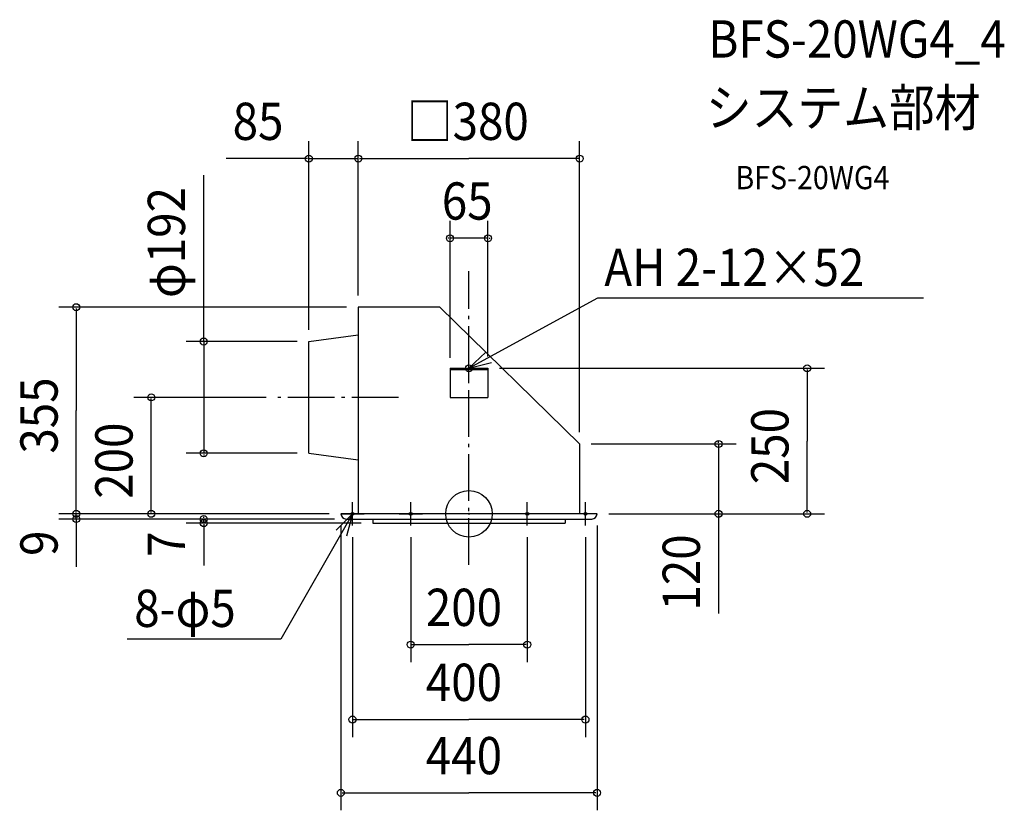
# Model space of a CAD drawing. Extents: x -771 to 919, y -509 to 849.
import ezdxf

# ---------------------------------------------------------------- set-up
doc = ezdxf.new("R2010")
doc.units = 0
doc.header["$LTSCALE"] = 20
doc.header["$PDMODE"] = 3
doc.header["$PDSIZE"] = -2
doc.linetypes.add('DASHDOT', pattern=[5.5, 4, -0.6, 0.3, -0.6])
for name, color, linetype in [('ARRANGE', 1, 'CONTINUOUS'), ('BASIS', 6, 'DASHDOT'), ('DETAIL', 5, 'CONTINUOUS'), ('ETC', 61, 'CONTINUOUS'), ('FIX', 11, 'CONTINUOUS'), ('NOTE', 4, 'CONTINUOUS'), ('OUTLINE', 3, 'CONTINUOUS'), ('SIZE', 30, 'CONTINUOUS')]:
    doc.layers.add(name, color=color, linetype=linetype)
doc.styles.get("Standard").update_dxf_attribs({"font": 'SIMPLEX.shx', "width": 0.9, "height": 64, "bigfont": 'BIGFONT.shx'})

msp = doc.modelspace()

# ---------------------------------------------------------------- linework, layer by layer
at = {"layer": 'ARRANGE', "color": 1, "linetype": 'CONTINUOUS'}
msp.add_circle((0, 0), 40, dxfattribs=at)
msp.add_point((0, 0), dxfattribs=at)
at = {"layer": 'BASIS', "color": 6, "linetype": 'DASHDOT'}
for p, q in [((0, -87.578584), (0, 416.85667)), ((-120.904067, 200), (-327.977725, 200))]:
    msp.add_line(p, q, dxfattribs=at)
at = {"layer": 'DETAIL', "color": 5, "linetype": 'CONTINUOUS'}
for p, q in [((-190, 355), (-190, 0)), ((-50, 355), (-190, 355)), ((190, 120), (-50, 355)), ((-275, 296), (-190, 307.25)), ((-275, 104), (-275, 296)), ((-32.5, 250), (-32.5, 200)), ((-32.5, 250), (32.5, 250)), ((-32.5, 248), (32.5, 248)), ((32.5, 250), (32.5, 200)), ((-32.5, 200), (32.5, 200)), ((190, 120), (190, 0)), ((-275, 104), (-190, 92.75)), ((220, 0), (-220, 0)), ((-211, -9), (211.055728, -9)), ((-165, -9), (-165, -16)), ((-165, -16), (165, -16)), ((165, -9), (165, -16))]:
    msp.add_line(p, q, dxfattribs=at)
for centre, start, end in [((-210.112062, 0.882267), 185.098804, 264.545319), ((210.112062, 0.882267), 275.454681, 354.901196)]:
    msp.add_arc(centre, 9.92722, start, end, dxfattribs=at)
at = {"layer": 'FIX', "color": 11, "linetype": 'CONTINUOUS'}
for centre, radius in [((0, 250), 6), ((-200, 0), 2.5), ((-100, 0), 2.5), ((100, 0), 2.5), ((200, 0), 2.5)]:
    msp.add_circle(centre, radius, dxfattribs=at)
at = {"layer": 'NOTE', "color": 4, "linetype": 'CONTINUOUS'}
for p, q in [((0, 250), (221.203336, 371.206986)), ((221.203336, 371.206986), (780.264262, 371.206986)), ((28.677668, 277.885326), (0, 250)), ((0, 230), (0, 270)), ((0, 250), (38.778251, 259.810567)), ((-20, 250), (20, 250)), ((-200, -20), (-200, 20)), ((-100, -20), (-100, 20)), ((100, -20), (100, 20)), ((200, -20), (200, 20)), ((-200, 0), (-323.153305, -215.087552)), ((-228.267583, -28.30095), (-200, 0)), ((-220, 0), (-180, 0)), ((-200, 0), (-210.32997, -38.643133)), ((-120, 0), (-80, 0)), ((120, 0), (80, 0)), ((220, 0), (180, 0)), ((-323.153305, -215.087552), (-586.919307, -215.087552))]:
    msp.add_line(p, q, dxfattribs=at)
at = {"layer": 'OUTLINE', "color": 3, "linetype": 'CONTINUOUS'}
for p, q in [((-190, 355), (-190, 0)), ((-50, 355), (-190, 355)), ((190, 120), (-50, 355)), ((-275, 296), (-190, 307.25)), ((-275, 104), (-275, 296)), ((190, 120), (190, 0)), ((-275, 104), (-190, 92.75)), ((220, 0), (-220, 0)), ((-211, -9), (-165, -9)), ((-165, -9), (-165, -16)), ((-165, -16), (165, -16)), ((165, -9), (165, -16)), ((165, -9), (211.055728, -9))]:
    msp.add_line(p, q, dxfattribs=at)
for centre, start, end in [((-210.112062, 0.882267), 185.098804, 264.545319), ((210.112062, 0.882267), 275.454681, 354.901196)]:
    msp.add_arc(centre, 9.92722, start, end, dxfattribs=at)
at = {"layer": 'SIZE', "color": 30, "linetype": 'CONTINUOUS'}
for p, q in [((-275, 316), (-275, 640.343175)), ((-190, 375), (-190, 640.343175)), ((-190, 375), (-190, 640.343175)), ((190, 140), (190, 640.343175)), ((-279, 610.343175), (-416.783664, 610.343175)), ((-277, 610.343175), (-279, 610.343175)), ((-275, 610.343175), (-190, 610.343175)), ((-188, 610.343175), (-186, 610.343175)), ((-188, 610.343175), (0, 610.343175)), ((188, 610.343175), (0, 610.343175)), ((-455.483056, 298), (-455.483056, 582.028352)), ((-32.5, 268), (-32.5, 503.453309)), ((32.5, 270), (32.5, 503.453309)), ((-34.5, 473.453309), (-36.5, 473.453309)), ((32.5, 473.453309), (-32.5, 473.453309)), ((34.5, 473.453309), (36.5, 473.453309)), ((-210, 355), (-704.260802, 355)), ((-674.260802, 353), (-674.260802, 177.5)), ((-295, 296), (-485.483056, 296)), ((-455.483056, 298), (-455.483056, 300)), ((-455.483056, 296), (-455.483056, 104)), ((52.5, 250), (610.622749, 250)), ((580.622749, 248), (580.622749, 125)), ((-347.977725, 200), (-575.566773, 200)), ((-545.566773, 2), (-545.566773, 198)), ((-674.260802, 2), (-674.260802, 177.5)), ((210, 120), (458.517678, 120)), ((428.517678, 122), (428.517678, 124)), ((428.517678, 120), (428.517678, 0)), ((580.622749, 2), (580.622749, 125)), ((-295, 104), (-485.483056, 104)), ((-455.483056, 102), (-455.483056, 100)), ((-240, 0), (-704.260802, 0)), ((-240, 0), (-704.260802, 0)), ((-674.260802, 2), (-674.260802, 4)), ((-674.260802, -9), (-674.260802, 0)), ((-240, 0), (-575.566773, 0)), ((240, 0), (610.622749, 0)), ((240, 0), (458.517678, 0)), ((-231, -9), (-704.260802, -9)), ((-674.260802, -8), (-674.260802, -91.224685)), ((-674.260802, -11), (-674.260802, -13)), ((-231, -9), (-485.437741, -9)), ((-185, -16), (-485.437741, -16)), ((-455.437741, -7), (-455.437741, -5)), ((-455.437741, -16), (-455.437741, -9)), ((428.517678, -2), (428.517678, -171.291375)), ((428.517678, -2), (428.517678, -4)), ((-455.437741, -18), (-455.437741, -20)), ((-455.437741, -19), (-455.437741, -88.744099)), ((-220, -20), (-220, -509.385358)), ((220, -20), (220, -509.385358)), ((-200, -40), (-200, -383.437577)), ((-100, -40), (-100, -254.656354)), ((100, -40), (100, -254.656354)), ((200, -40), (200, -383.437577)), ((-98, -224.656354), (0, -224.656354)), ((98, -224.656354), (0, -224.656354)), ((-198, -353.437577), (0, -353.437577)), ((198, -353.437577), (0, -353.437577)), ((-218, -479.385358), (0, -479.385358)), ((218, -479.385358), (0, -479.385358))]:
    msp.add_line(p, q, dxfattribs=at)
for centre in [(-275, 610.343175), (-190, 610.343175), (-190, 610.343175), (190, 610.343175), (-32.5, 473.453309), (32.5, 473.453309), (-674.260802, 355), (-455.483056, 296), (580.622749, 250), (-545.566773, 200), (428.517678, 120), (-455.483056, 104), (-674.260802, 0), (-674.260802, 0), (-545.566773, 0), (428.517678, 0), (580.622749, 0), (-674.260802, -9), (-455.437741, -9), (-455.437741, -16), (-100, -224.656354), (100, -224.656354), (-200, -353.437577), (200, -353.437577), (-220, -479.385358), (220, -479.385358)]:
    msp.add_circle(centre, 6, dxfattribs=at)

# ---------------------------------------------------------------- texts
at = {"layer": 'ETC', "color": 61, "linetype": 'CONTINUOUS', "width": 0.9}
for s, height, p in [('BFS-20WG4_4', 64, (410.967155, 783.805456)), ('システム部材', 64, (406.781161, 665.850146)), ('BFS-20WG4', 40, (457.482559, 557.701374))]:
    msp.add_text(s, height=height, dxfattribs=at).set_placement(p)
at = {"layer": 'NOTE', "color": 4, "linetype": 'CONTINUOUS', "width": 0.9}
for s, p in [('AH 2-12×52', (232.385567, 391.365726)), ('8-φ5', (-574.702745, -194.349307))]:
    msp.add_text(s, height=64, dxfattribs=at).set_placement(p)
at = {"layer": 'SIZE', "color": 30, "linetype": 'CONTINUOUS', "width": 0.9}
for s, p in [('□380', (-106.697143, 642.343175)), ('85', (-405.752659, 642.343175)), ('65', (-46.628571, 505.453309)), ('200', (-74.057143, -192.656354)), ('400', (-74.057143, -321.437577)), ('440', (-74.057143, -447.385358))]:
    msp.add_text(s, height=64, dxfattribs=at).set_placement(p)
for s, p in [('φ192', (-487.483056, 370.794018)), ('355', (-706.260802, 103.442857)), ('250', (548.622749, 50.942857)), ('200', (-577.566773, 25.942857)), ('9', (-706.260802, -72.372418)), ('7', (-487.437741, -74.099892)), ('120', (396.517678, -166.195393))]:
    msp.add_text(s, height=64, rotation=90, dxfattribs=at).set_placement(p)

doc.saveas('drawing.dxf')
